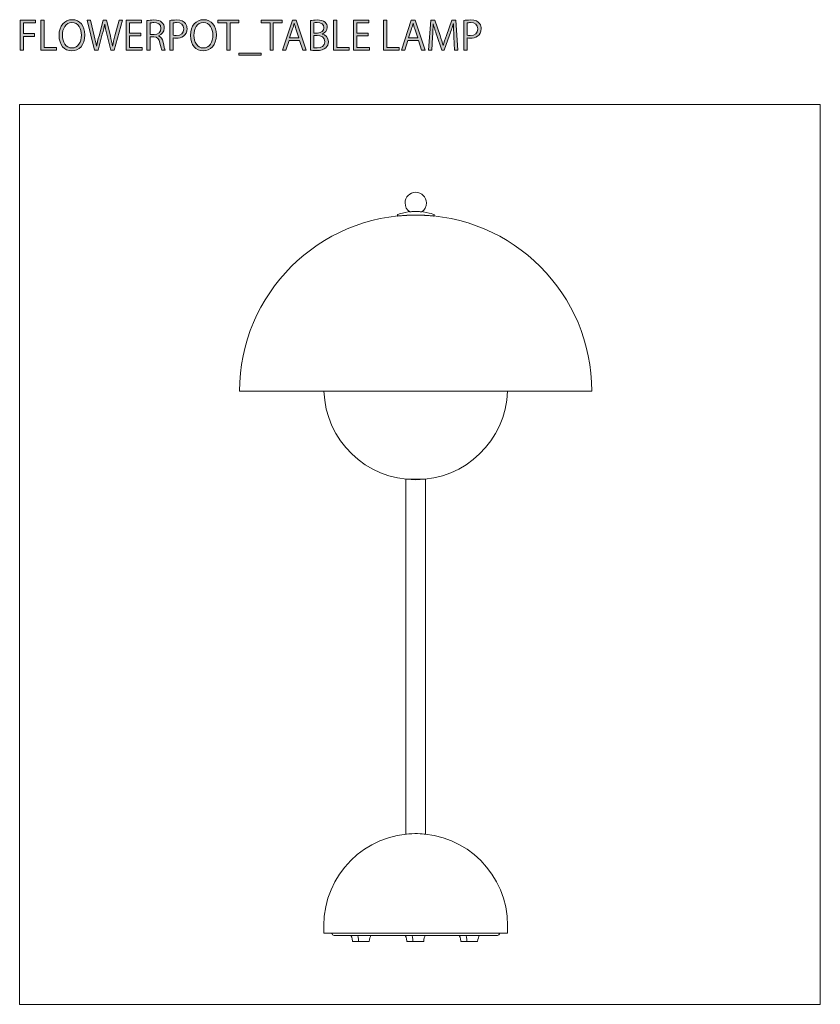
# Model space of a CAD drawing. Units: inches. Extents: x 62 to 148, y -201 to -96.
import ezdxf

# ---------------------------------------------------------------- set-up
doc = ezdxf.new("R2010")
doc.units = ezdxf.units.IN
doc.header["$MEASUREMENT"] = 0
doc.layers.add('レイヤー 1', color=7, linetype='Continuous')

# ---------------------------------------------------------------- blocks, each defined once
blk = doc.blocks.new('block 2')
at = {"layer": 'レイヤー 1'}
h = blk.add_hatch(color=7, dxfattribs=at)
h.dxf.hatch_style = 2
h.paths.add_polyline_path([(62.4, -98.88), (62.4, -95.65), (64.03, -95.65), (64.03, -95.95), (62.75, -95.95), (62.75, -97.09), (63.93, -97.09), (63.93, -97.39), (62.75, -97.39), (62.75, -98.88)])
h = blk.add_hatch(color=7, dxfattribs=at)
h.dxf.hatch_style = 2
h.paths.add_polyline_path([(66.29, -98.88), (64.6, -98.88), (64.6, -95.65), (64.95, -95.65), (64.95, -98.57), (66.29, -98.57)])
h = blk.add_hatch(color=7, dxfattribs=at)
h.dxf.hatch_style = 2
edge = h.paths.add_edge_path()
edge.add_spline(control_points=[(69.32, -97.23), (69.32, -98.37), (68.69, -98.93), (67.92, -98.93), (67.12, -98.93), (66.56, -98.3), (66.56, -97.29), (66.56, -96.24), (67.15, -95.6), (67.96, -95.6), (68.79, -95.6), (69.32, -96.26), (69.32, -97.23)], knot_values=[0, 0, 0, 0, 1, 1, 1, 2, 2, 2, 3, 3, 3, 4, 4, 4, 4], degree=3, periodic=1)
edge = h.paths.add_edge_path()
edge.add_spline(control_points=[(66.92, -97.28), (66.92, -97.97), (67.28, -98.63), (67.94, -98.63), (68.6, -98.63), (68.95, -97.99), (68.95, -97.25), (68.95, -96.6), (68.63, -95.89), (67.94, -95.89), (67.23, -95.89), (66.92, -96.59), (66.92, -97.28)], knot_values=[0, 0, 0, 0, 1, 1, 1, 2, 2, 2, 3, 3, 3, 4, 4, 4, 4], degree=3, periodic=1)
h = blk.add_hatch(color=7, dxfattribs=at)
h.dxf.hatch_style = 2
edge = h.paths.add_edge_path()
edge.add_spline(control_points=[(73.34, -95.66), (73.34, -95.66), (72.45, -98.88), (72.45, -98.88), (72.45, -98.88), (72.09, -98.88), (72.09, -98.88), (72.09, -98.88), (71.67, -97.15), (71.67, -97.15), (71.56, -96.73), (71.5, -96.41), (71.45, -96.09), (71.45, -96.09), (71.45, -96.09), (71.45, -96.09), (71.39, -96.41), (71.31, -96.73), (71.19, -97.15), (71.19, -97.15), (70.73, -98.88), (70.73, -98.88), (70.73, -98.88), (70.37, -98.88), (70.37, -98.88), (70.37, -98.88), (69.57, -95.66), (69.57, -95.66), (69.57, -95.66), (69.94, -95.66), (69.94, -95.66), (69.94, -95.66), (70.33, -97.33), (70.33, -97.33), (70.43, -97.74), (70.51, -98.13), (70.57, -98.45), (70.57, -98.45), (70.58, -98.45), (70.58, -98.45), (70.63, -98.12), (70.73, -97.74), (70.84, -97.33), (70.84, -97.33), (71.28, -95.66), (71.28, -95.66), (71.28, -95.66), (71.64, -95.66), (71.64, -95.66), (71.64, -95.66), (72.05, -97.32), (72.05, -97.32), (72.13, -97.71), (72.23, -98.09), (72.27, -98.44), (72.27, -98.44), (72.29, -98.44), (72.29, -98.44), (72.35, -98.08), (72.44, -97.72), (72.54, -97.32), (72.54, -97.32), (72.98, -95.66), (72.98, -95.66), (72.98, -95.66), (73.34, -95.66), (73.34, -95.66)], knot_values=[0, 0, 0, 0, 1, 1, 1, 2, 2, 2, 3, 3, 3, 4, 4, 4, 5, 5, 5, 6, 6, 6, 7, 7, 7, 8, 8, 8, 9, 9, 9, 10, 10, 10, 11, 11, 11, 12, 12, 12, 13, 13, 13, 14, 14, 14, 15, 15, 15, 16, 16, 16, 17, 17, 17, 18, 18, 18, 19, 19, 19, 20, 20, 20, 21, 21, 21, 22, 22, 22, 22], degree=3, periodic=1)
h = blk.add_hatch(color=7, dxfattribs=at)
h.dxf.hatch_style = 2
h.paths.add_polyline_path([(75.45, -98.88), (73.74, -98.88), (73.74, -95.65), (75.37, -95.65), (75.37, -95.95), (74.1, -95.95), (74.1, -97.04), (75.3, -97.04), (75.3, -97.33), (74.1, -97.33), (74.1, -98.58), (75.45, -98.58)])
h = blk.add_hatch(color=7, dxfattribs=at)
h.dxf.hatch_style = 2
edge = h.paths.add_edge_path()
edge.add_spline(control_points=[(77.22, -97.33), (77.47, -97.41), (77.62, -97.65), (77.7, -98), (77.8, -98.47), (77.87, -98.75), (77.93, -98.88), (77.93, -98.88), (77.57, -98.88), (77.57, -98.88), (77.52, -98.78), (77.45, -98.5), (77.36, -98.1), (77.27, -97.65), (77.09, -97.45), (76.71, -97.45), (76.71, -97.45), (76.32, -97.45), (76.32, -97.45), (76.32, -97.45), (76.32, -98.88), (76.32, -98.88), (76.32, -98.88), (75.97, -98.88), (75.97, -98.88), (75.97, -98.88), (75.97, -95.7), (75.97, -95.7), (76.17, -95.66), (76.45, -95.63), (76.7, -95.63), (77.12, -95.63), (77.39, -95.71), (77.58, -95.89), (77.74, -96.03), (77.82, -96.25), (77.82, -96.49), (77.82, -96.92), (77.57, -97.2), (77.22, -97.32), (77.22, -97.32), (77.22, -97.33), (77.22, -97.33)], knot_values=[0, 0, 0, 0, 1, 1, 1, 2, 2, 2, 3, 3, 3, 4, 4, 4, 5, 5, 5, 6, 6, 6, 7, 7, 7, 8, 8, 8, 9, 9, 9, 10, 10, 10, 11, 11, 11, 12, 12, 12, 13, 13, 13, 14, 14, 14, 14], degree=3, periodic=1)
edge = h.paths.add_edge_path()
edge.add_spline(control_points=[(76.73, -97.18), (77.18, -97.18), (77.47, -96.92), (77.47, -96.54), (77.47, -96.06), (77.11, -95.91), (76.72, -95.91), (76.53, -95.91), (76.39, -95.93), (76.32, -95.94), (76.32, -95.94), (76.32, -97.18), (76.32, -97.18), (76.32, -97.18), (76.73, -97.18), (76.73, -97.18)], knot_values=[0, 0, 0, 0, 1, 1, 1, 2, 2, 2, 3, 3, 3, 4, 4, 4, 5, 5, 5, 5], degree=3, periodic=1)
h = blk.add_hatch(color=7, dxfattribs=at)
h.dxf.hatch_style = 2
edge = h.paths.add_edge_path()
edge.add_spline(control_points=[(78.41, -95.69), (78.59, -95.66), (78.84, -95.63), (79.14, -95.63), (80.18, -95.63), (80.26, -96.3), (80.26, -96.55), (80.26, -97.31), (79.66, -97.58), (79.09, -97.58), (78.96, -97.58), (78.85, -97.58), (78.76, -97.55), (78.76, -97.55), (78.76, -98.88), (78.76, -98.88), (78.76, -98.88), (78.41, -98.88), (78.41, -98.88), (78.41, -98.88), (78.41, -95.69), (78.41, -95.69)], knot_values=[0, 0, 0, 0, 1, 1, 1, 2, 2, 2, 3, 3, 3, 4, 4, 4, 5, 5, 5, 6, 6, 6, 7, 7, 7, 7], degree=3, periodic=1)
edge = h.paths.add_edge_path()
edge.add_spline(control_points=[(78.76, -97.26), (78.85, -97.28), (78.96, -97.29), (79.1, -97.29), (79.6, -97.29), (79.91, -97.04), (79.91, -96.58), (79.91, -96.12), (79.58, -95.91), (79.14, -95.91), (78.96, -95.91), (78.83, -95.93), (78.76, -95.95), (78.76, -95.95), (78.76, -97.26), (78.76, -97.26)], knot_values=[0, 0, 0, 0, 1, 1, 1, 2, 2, 2, 3, 3, 3, 4, 4, 4, 5, 5, 5, 5], degree=3, periodic=1)
h = blk.add_hatch(color=7, dxfattribs=at)
h.dxf.hatch_style = 2
edge = h.paths.add_edge_path()
edge.add_spline(control_points=[(83.4, -97.23), (83.4, -98.37), (82.76, -98.93), (82, -98.93), (81.2, -98.93), (80.63, -98.3), (80.63, -97.29), (80.63, -96.24), (81.23, -95.6), (82.04, -95.6), (82.86, -95.6), (83.4, -96.26), (83.4, -97.23)], knot_values=[0, 0, 0, 0, 1, 1, 1, 2, 2, 2, 3, 3, 3, 4, 4, 4, 4], degree=3, periodic=1)
edge = h.paths.add_edge_path()
edge.add_spline(control_points=[(81, -97.28), (81, -97.97), (81.36, -98.63), (82.01, -98.63), (82.68, -98.63), (83.03, -97.99), (83.03, -97.25), (83.03, -96.6), (82.71, -95.89), (82.02, -95.89), (81.31, -95.89), (81, -96.59), (81, -97.28)], knot_values=[0, 0, 0, 0, 1, 1, 1, 2, 2, 2, 3, 3, 3, 4, 4, 4, 4], degree=3, periodic=1)
h = blk.add_hatch(color=7, dxfattribs=at)
h.dxf.hatch_style = 2
h.paths.add_polyline_path([(85.82, -95.95), (84.87, -95.95), (84.87, -98.88), (84.51, -98.88), (84.51, -95.95), (83.57, -95.95), (83.57, -95.66), (85.82, -95.66)])
h = blk.add_hatch(color=7, dxfattribs=at)
h.dxf.hatch_style = 2
h.paths.add_polyline_path([(90.45, -95.95), (89.5, -95.95), (89.5, -98.88), (89.15, -98.88), (89.15, -95.95), (88.2, -95.95), (88.2, -95.66), (90.45, -95.66)])
h = blk.add_hatch(color=7, dxfattribs=at)
h.dxf.hatch_style = 2
h.paths.add_polyline_path([(93.02, -98.88), (92.65, -98.88), (92.3, -97.83), (91.18, -97.83), (90.84, -98.88), (90.48, -98.88), (91.55, -95.65), (91.96, -95.65)])
edge = h.paths.add_edge_path()
edge.add_spline(control_points=[(92.23, -97.55), (92.23, -97.55), (91.91, -96.59), (91.91, -96.59), (91.85, -96.37), (91.79, -96.17), (91.75, -95.98), (91.75, -95.98), (91.74, -95.98), (91.74, -95.98), (91.69, -96.18), (91.63, -96.38), (91.57, -96.58), (91.57, -96.58), (91.25, -97.55), (91.25, -97.55), (91.25, -97.55), (92.23, -97.55), (92.23, -97.55)], knot_values=[0, 0, 0, 0, 1, 1, 1, 2, 2, 2, 3, 3, 3, 4, 4, 4, 5, 5, 5, 6, 6, 6, 6], degree=3, periodic=1)
h = blk.add_hatch(color=7, dxfattribs=at)
h.dxf.hatch_style = 2
edge = h.paths.add_edge_path()
edge.add_spline(control_points=[(94.73, -97.15), (95.04, -97.22), (95.4, -97.47), (95.4, -97.96), (95.4, -98.25), (95.29, -98.45), (95.14, -98.6), (94.92, -98.81), (94.58, -98.9), (94.09, -98.9), (93.82, -98.9), (93.62, -98.88), (93.49, -98.87), (93.49, -98.87), (93.49, -95.7), (93.49, -95.7), (93.67, -95.66), (93.92, -95.63), (94.19, -95.63), (94.58, -95.63), (94.85, -95.71), (95.04, -95.87), (95.19, -96), (95.28, -96.18), (95.28, -96.43), (95.28, -96.74), (95.06, -97.02), (94.73, -97.14), (94.73, -97.14), (94.73, -97.15), (94.73, -97.15)], knot_values=[0, 0, 0, 0, 1, 1, 1, 2, 2, 2, 3, 3, 3, 4, 4, 4, 5, 5, 5, 6, 6, 6, 7, 7, 7, 8, 8, 8, 9, 9, 9, 10, 10, 10, 10], degree=3, periodic=1)
edge = h.paths.add_edge_path()
edge.add_spline(control_points=[(94.22, -97.03), (94.65, -97.03), (94.92, -96.79), (94.92, -96.46), (94.92, -96.46), (94.92, -96.45), (94.92, -96.45), (94.92, -96.07), (94.64, -95.91), (94.2, -95.91), (94.02, -95.91), (93.91, -95.92), (93.84, -95.93), (93.84, -95.93), (93.84, -97.03), (93.84, -97.03), (93.84, -97.03), (94.22, -97.03), (94.22, -97.03)], knot_values=[0, 0, 0, 0, 1, 1, 1, 2, 2, 2, 3, 3, 3, 4, 4, 4, 5, 5, 5, 6, 6, 6, 6], degree=3, periodic=1)
edge = h.paths.add_edge_path()
edge.add_spline(control_points=[(93.84, -98.6), (93.92, -98.62), (94.04, -98.62), (94.19, -98.62), (94.63, -98.62), (95.03, -98.45), (95.03, -97.96), (95.03, -97.48), (94.61, -97.3), (94.18, -97.3), (94.18, -97.3), (93.84, -97.3), (93.84, -97.3), (93.84, -97.3), (93.84, -98.6), (93.84, -98.6)], knot_values=[0, 0, 0, 0, 1, 1, 1, 2, 2, 2, 3, 3, 3, 4, 4, 4, 5, 5, 5, 5], degree=3, periodic=1)
h = blk.add_hatch(color=7, dxfattribs=at)
h.dxf.hatch_style = 2
h.paths.add_polyline_path([(97.63, -98.88), (95.95, -98.88), (95.95, -95.65), (96.3, -95.65), (96.3, -98.57), (97.63, -98.57)])
h = blk.add_hatch(color=7, dxfattribs=at)
h.dxf.hatch_style = 2
h.paths.add_polyline_path([(99.79, -98.88), (98.09, -98.88), (98.09, -95.65), (99.72, -95.65), (99.72, -95.95), (98.44, -95.95), (98.44, -97.04), (99.64, -97.04), (99.64, -97.33), (98.44, -97.33), (98.44, -98.58), (99.79, -98.58)])
h = blk.add_hatch(color=7, dxfattribs=at)
h.dxf.hatch_style = 2
h.paths.add_polyline_path([(102.98, -98.88), (101.3, -98.88), (101.3, -95.65), (101.65, -95.65), (101.65, -98.57), (102.98, -98.57)])
h = blk.add_hatch(color=7, dxfattribs=at)
h.dxf.hatch_style = 2
h.paths.add_polyline_path([(105.75, -98.88), (105.37, -98.88), (105.03, -97.83), (103.91, -97.83), (103.57, -98.88), (103.21, -98.88), (104.27, -95.65), (104.68, -95.65)])
edge = h.paths.add_edge_path()
edge.add_spline(control_points=[(104.96, -97.55), (104.96, -97.55), (104.64, -96.59), (104.64, -96.59), (104.57, -96.37), (104.52, -96.17), (104.47, -95.98), (104.47, -95.98), (104.46, -95.98), (104.46, -95.98), (104.42, -96.18), (104.36, -96.38), (104.3, -96.58), (104.3, -96.58), (103.98, -97.55), (103.98, -97.55), (103.98, -97.55), (104.96, -97.55), (104.96, -97.55)], knot_values=[0, 0, 0, 0, 1, 1, 1, 2, 2, 2, 3, 3, 3, 4, 4, 4, 5, 5, 5, 6, 6, 6, 6], degree=3, periodic=1)
h = blk.add_hatch(color=7, dxfattribs=at)
h.dxf.hatch_style = 2
edge = h.paths.add_edge_path()
edge.add_spline(control_points=[(109.26, -98.88), (109.26, -98.88), (108.91, -98.88), (108.91, -98.88), (108.91, -98.88), (108.83, -97.42), (108.83, -97.42), (108.81, -96.96), (108.77, -96.37), (108.78, -96.04), (108.78, -96.04), (108.77, -96.04), (108.77, -96.04), (108.66, -96.4), (108.53, -96.8), (108.37, -97.25), (108.37, -97.25), (107.8, -98.86), (107.8, -98.86), (107.8, -98.86), (107.54, -98.86), (107.54, -98.86), (107.54, -98.86), (107, -97.28), (107, -97.28), (106.84, -96.81), (106.72, -96.41), (106.63, -96.04), (106.63, -96.04), (106.62, -96.04), (106.62, -96.04), (106.61, -96.43), (106.59, -96.96), (106.56, -97.46), (106.56, -97.46), (106.47, -98.88), (106.47, -98.88), (106.47, -98.88), (106.13, -98.88), (106.13, -98.88), (106.13, -98.88), (106.36, -95.65), (106.36, -95.65), (106.36, -95.65), (106.79, -95.65), (106.79, -95.65), (106.79, -95.65), (107.36, -97.29), (107.36, -97.29), (107.49, -97.69), (107.6, -98.03), (107.68, -98.37), (107.68, -98.37), (107.7, -98.37), (107.7, -98.37), (107.78, -98.04), (107.89, -97.7), (108.03, -97.29), (108.03, -97.29), (108.62, -95.65), (108.62, -95.65), (108.62, -95.65), (109.06, -95.65), (109.06, -95.65), (109.06, -95.65), (109.26, -98.88), (109.26, -98.88)], knot_values=[0, 0, 0, 0, 1, 1, 1, 2, 2, 2, 3, 3, 3, 4, 4, 4, 5, 5, 5, 6, 6, 6, 7, 7, 7, 8, 8, 8, 9, 9, 9, 10, 10, 10, 11, 11, 11, 12, 12, 12, 13, 13, 13, 14, 14, 14, 15, 15, 15, 16, 16, 16, 17, 17, 17, 18, 18, 18, 19, 19, 19, 20, 20, 20, 21, 21, 21, 22, 22, 22, 22], degree=3, periodic=1)
h = blk.add_hatch(color=7, dxfattribs=at)
h.dxf.hatch_style = 2
edge = h.paths.add_edge_path()
edge.add_spline(control_points=[(109.89, -95.69), (110.08, -95.66), (110.32, -95.63), (110.62, -95.63), (111.67, -95.63), (111.75, -96.3), (111.75, -96.55), (111.75, -97.31), (111.14, -97.58), (110.57, -97.58), (110.45, -97.58), (110.34, -97.58), (110.24, -97.55), (110.24, -97.55), (110.24, -98.88), (110.24, -98.88), (110.24, -98.88), (109.89, -98.88), (109.89, -98.88), (109.89, -98.88), (109.89, -95.69), (109.89, -95.69)], knot_values=[0, 0, 0, 0, 1, 1, 1, 2, 2, 2, 3, 3, 3, 4, 4, 4, 5, 5, 5, 6, 6, 6, 7, 7, 7, 7], degree=3, periodic=1)
edge = h.paths.add_edge_path()
edge.add_spline(control_points=[(110.24, -97.26), (110.33, -97.28), (110.45, -97.29), (110.58, -97.29), (111.09, -97.29), (111.4, -97.04), (111.4, -96.58), (111.4, -96.12), (111.07, -95.91), (110.63, -95.91), (110.45, -95.91), (110.32, -95.93), (110.24, -95.95), (110.24, -95.95), (110.24, -97.26), (110.24, -97.26)], knot_values=[0, 0, 0, 0, 1, 1, 1, 2, 2, 2, 3, 3, 3, 4, 4, 4, 5, 5, 5, 5], degree=3, periodic=1)
h = blk.add_hatch(color=7, dxfattribs=at)
h.dxf.hatch_style = 2
h.paths.add_polyline_path([(85.81, -99.19), (88.2, -99.19), (88.2, -99.4), (85.81, -99.4)])
at = {"layer": 'レイヤー 1', "lineweight": 0}
for points in [[(62.4, -98.88), (62.4, -95.65), (64.03, -95.65), (64.03, -95.95), (62.75, -95.95), (62.75, -97.09), (63.93, -97.09), (63.93, -97.39), (62.75, -97.39), (62.75, -98.88), (62.4, -98.88)], [(66.29, -98.88), (64.6, -98.88), (64.6, -95.65), (64.95, -95.65), (64.95, -98.57), (66.29, -98.57), (66.29, -98.88)], [(75.45, -98.88), (73.74, -98.88), (73.74, -95.65), (75.37, -95.65), (75.37, -95.95), (74.1, -95.95), (74.1, -97.04), (75.3, -97.04), (75.3, -97.33), (74.1, -97.33), (74.1, -98.58), (75.45, -98.58), (75.45, -98.88)], [(85.82, -95.95), (84.87, -95.95), (84.87, -98.88), (84.51, -98.88), (84.51, -95.95), (83.57, -95.95), (83.57, -95.66), (85.82, -95.66), (85.82, -95.95)], [(90.45, -95.95), (89.5, -95.95), (89.5, -98.88), (89.15, -98.88), (89.15, -95.95), (88.2, -95.95), (88.2, -95.66), (90.45, -95.66), (90.45, -95.95)], [(93.02, -98.88), (92.65, -98.88), (92.3, -97.83), (91.18, -97.83), (90.84, -98.88), (90.48, -98.88), (91.55, -95.65), (91.96, -95.65), (93.02, -98.88)], [(97.63, -98.88), (95.95, -98.88), (95.95, -95.65), (96.3, -95.65), (96.3, -98.57), (97.63, -98.57), (97.63, -98.88)], [(99.79, -98.88), (98.09, -98.88), (98.09, -95.65), (99.72, -95.65), (99.72, -95.95), (98.44, -95.95), (98.44, -97.04), (99.64, -97.04), (99.64, -97.33), (98.44, -97.33), (98.44, -98.58), (99.79, -98.58), (99.79, -98.88)], [(102.98, -98.88), (101.3, -98.88), (101.3, -95.65), (101.65, -95.65), (101.65, -98.57), (102.98, -98.57), (102.98, -98.88)], [(105.75, -98.88), (105.37, -98.88), (105.03, -97.83), (103.91, -97.83), (103.57, -98.88), (103.21, -98.88), (104.27, -95.65), (104.68, -95.65), (105.75, -98.88)], [(85.81, -99.19), (88.2, -99.19), (88.2, -99.4), (85.81, -99.4), (85.81, -99.19)]]:
    blk.add_lwpolyline(points, dxfattribs=at)
for points, knots in [([(69.32, -97.23), (69.32, -98.37), (68.69, -98.93), (67.92, -98.93), (67.12, -98.93), (66.56, -98.3), (66.56, -97.29), (66.56, -96.24), (67.15, -95.6), (67.96, -95.6), (68.79, -95.6), (69.32, -96.26), (69.32, -97.23)], [0, 0, 0, 0, 1, 1, 1, 2, 2, 2, 3, 3, 3, 4, 4, 4, 4]), ([(66.92, -97.28), (66.92, -97.97), (67.28, -98.63), (67.94, -98.63), (68.6, -98.63), (68.95, -97.99), (68.95, -97.25), (68.95, -96.6), (68.63, -95.89), (67.94, -95.89), (67.23, -95.89), (66.92, -96.59), (66.92, -97.28)], [0, 0, 0, 0, 1, 1, 1, 2, 2, 2, 3, 3, 3, 4, 4, 4, 4]), ([(73.34, -95.66), (73.34, -95.66), (72.45, -98.88), (72.45, -98.88), (72.45, -98.88), (72.09, -98.88), (72.09, -98.88), (72.09, -98.88), (71.67, -97.15), (71.67, -97.15), (71.56, -96.73), (71.5, -96.41), (71.45, -96.09), (71.45, -96.09), (71.45, -96.09), (71.45, -96.09), (71.39, -96.41), (71.31, -96.73), (71.19, -97.15), (71.19, -97.15), (70.73, -98.88), (70.73, -98.88), (70.73, -98.88), (70.37, -98.88), (70.37, -98.88), (70.37, -98.88), (69.57, -95.66), (69.57, -95.66), (69.57, -95.66), (69.94, -95.66), (69.94, -95.66), (69.94, -95.66), (70.33, -97.33), (70.33, -97.33), (70.43, -97.74), (70.51, -98.13), (70.57, -98.45), (70.57, -98.45), (70.58, -98.45), (70.58, -98.45), (70.63, -98.12), (70.73, -97.74), (70.84, -97.33), (70.84, -97.33), (71.28, -95.66), (71.28, -95.66), (71.28, -95.66), (71.64, -95.66), (71.64, -95.66), (71.64, -95.66), (72.05, -97.32), (72.05, -97.32), (72.13, -97.71), (72.23, -98.09), (72.27, -98.44), (72.27, -98.44), (72.29, -98.44), (72.29, -98.44), (72.35, -98.08), (72.44, -97.72), (72.54, -97.32), (72.54, -97.32), (72.98, -95.66), (72.98, -95.66), (72.98, -95.66), (73.34, -95.66), (73.34, -95.66)], [0, 0, 0, 0, 1, 1, 1, 2, 2, 2, 3, 3, 3, 4, 4, 4, 5, 5, 5, 6, 6, 6, 7, 7, 7, 8, 8, 8, 9, 9, 9, 10, 10, 10, 11, 11, 11, 12, 12, 12, 13, 13, 13, 14, 14, 14, 15, 15, 15, 16, 16, 16, 17, 17, 17, 18, 18, 18, 19, 19, 19, 20, 20, 20, 21, 21, 21, 22, 22, 22, 22]), ([(77.22, -97.33), (77.47, -97.41), (77.62, -97.65), (77.7, -98), (77.8, -98.47), (77.87, -98.75), (77.93, -98.88), (77.93, -98.88), (77.57, -98.88), (77.57, -98.88), (77.52, -98.78), (77.45, -98.5), (77.36, -98.1), (77.27, -97.65), (77.09, -97.45), (76.71, -97.45), (76.71, -97.45), (76.32, -97.45), (76.32, -97.45), (76.32, -97.45), (76.32, -98.88), (76.32, -98.88), (76.32, -98.88), (75.97, -98.88), (75.97, -98.88), (75.97, -98.88), (75.97, -95.7), (75.97, -95.7), (76.17, -95.66), (76.45, -95.63), (76.7, -95.63), (77.12, -95.63), (77.39, -95.71), (77.58, -95.89), (77.74, -96.03), (77.82, -96.25), (77.82, -96.49), (77.82, -96.92), (77.57, -97.2), (77.22, -97.32), (77.22, -97.32), (77.22, -97.33), (77.22, -97.33)], [0, 0, 0, 0, 1, 1, 1, 2, 2, 2, 3, 3, 3, 4, 4, 4, 5, 5, 5, 6, 6, 6, 7, 7, 7, 8, 8, 8, 9, 9, 9, 10, 10, 10, 11, 11, 11, 12, 12, 12, 13, 13, 13, 14, 14, 14, 14]), ([(76.73, -97.18), (77.18, -97.18), (77.47, -96.92), (77.47, -96.54), (77.47, -96.06), (77.11, -95.91), (76.72, -95.91), (76.53, -95.91), (76.39, -95.93), (76.32, -95.94), (76.32, -95.94), (76.32, -97.18), (76.32, -97.18), (76.32, -97.18), (76.73, -97.18), (76.73, -97.18)], [0, 0, 0, 0, 1, 1, 1, 2, 2, 2, 3, 3, 3, 4, 4, 4, 5, 5, 5, 5]), ([(78.41, -95.69), (78.59, -95.66), (78.84, -95.63), (79.14, -95.63), (80.18, -95.63), (80.26, -96.3), (80.26, -96.55), (80.26, -97.31), (79.66, -97.58), (79.09, -97.58), (78.96, -97.58), (78.85, -97.58), (78.76, -97.55), (78.76, -97.55), (78.76, -98.88), (78.76, -98.88), (78.76, -98.88), (78.41, -98.88), (78.41, -98.88), (78.41, -98.88), (78.41, -95.69), (78.41, -95.69)], [0, 0, 0, 0, 1, 1, 1, 2, 2, 2, 3, 3, 3, 4, 4, 4, 5, 5, 5, 6, 6, 6, 7, 7, 7, 7]), ([(83.4, -97.23), (83.4, -98.37), (82.76, -98.93), (82, -98.93), (81.2, -98.93), (80.63, -98.3), (80.63, -97.29), (80.63, -96.24), (81.23, -95.6), (82.04, -95.6), (82.86, -95.6), (83.4, -96.26), (83.4, -97.23)], [0, 0, 0, 0, 1, 1, 1, 2, 2, 2, 3, 3, 3, 4, 4, 4, 4]), ([(81, -97.28), (81, -97.97), (81.36, -98.63), (82.01, -98.63), (82.68, -98.63), (83.03, -97.99), (83.03, -97.25), (83.03, -96.6), (82.71, -95.89), (82.02, -95.89), (81.31, -95.89), (81, -96.59), (81, -97.28)], [0, 0, 0, 0, 1, 1, 1, 2, 2, 2, 3, 3, 3, 4, 4, 4, 4]), ([(94.73, -97.15), (95.04, -97.22), (95.4, -97.47), (95.4, -97.96), (95.4, -98.25), (95.29, -98.45), (95.14, -98.6), (94.92, -98.81), (94.58, -98.9), (94.09, -98.9), (93.82, -98.9), (93.62, -98.88), (93.49, -98.87), (93.49, -98.87), (93.49, -95.7), (93.49, -95.7), (93.67, -95.66), (93.92, -95.63), (94.19, -95.63), (94.58, -95.63), (94.85, -95.71), (95.04, -95.87), (95.19, -96), (95.28, -96.18), (95.28, -96.43), (95.28, -96.74), (95.06, -97.02), (94.73, -97.14), (94.73, -97.14), (94.73, -97.15), (94.73, -97.15)], [0, 0, 0, 0, 1, 1, 1, 2, 2, 2, 3, 3, 3, 4, 4, 4, 5, 5, 5, 6, 6, 6, 7, 7, 7, 8, 8, 8, 9, 9, 9, 10, 10, 10, 10]), ([(94.22, -97.03), (94.65, -97.03), (94.92, -96.79), (94.92, -96.46), (94.92, -96.46), (94.92, -96.45), (94.92, -96.45), (94.92, -96.07), (94.64, -95.91), (94.2, -95.91), (94.02, -95.91), (93.91, -95.92), (93.84, -95.93), (93.84, -95.93), (93.84, -97.03), (93.84, -97.03), (93.84, -97.03), (94.22, -97.03), (94.22, -97.03)], [0, 0, 0, 0, 1, 1, 1, 2, 2, 2, 3, 3, 3, 4, 4, 4, 5, 5, 5, 6, 6, 6, 6]), ([(109.26, -98.88), (109.26, -98.88), (108.91, -98.88), (108.91, -98.88), (108.91, -98.88), (108.83, -97.42), (108.83, -97.42), (108.81, -96.96), (108.77, -96.37), (108.78, -96.04), (108.78, -96.04), (108.77, -96.04), (108.77, -96.04), (108.66, -96.4), (108.53, -96.8), (108.37, -97.25), (108.37, -97.25), (107.8, -98.86), (107.8, -98.86), (107.8, -98.86), (107.54, -98.86), (107.54, -98.86), (107.54, -98.86), (107, -97.28), (107, -97.28), (106.84, -96.81), (106.72, -96.41), (106.63, -96.04), (106.63, -96.04), (106.62, -96.04), (106.62, -96.04), (106.61, -96.43), (106.59, -96.96), (106.56, -97.46), (106.56, -97.46), (106.47, -98.88), (106.47, -98.88), (106.47, -98.88), (106.13, -98.88), (106.13, -98.88), (106.13, -98.88), (106.36, -95.65), (106.36, -95.65), (106.36, -95.65), (106.79, -95.65), (106.79, -95.65), (106.79, -95.65), (107.36, -97.29), (107.36, -97.29), (107.49, -97.69), (107.6, -98.03), (107.68, -98.37), (107.68, -98.37), (107.7, -98.37), (107.7, -98.37), (107.78, -98.04), (107.89, -97.7), (108.03, -97.29), (108.03, -97.29), (108.62, -95.65), (108.62, -95.65), (108.62, -95.65), (109.06, -95.65), (109.06, -95.65), (109.06, -95.65), (109.26, -98.88), (109.26, -98.88)], [0, 0, 0, 0, 1, 1, 1, 2, 2, 2, 3, 3, 3, 4, 4, 4, 5, 5, 5, 6, 6, 6, 7, 7, 7, 8, 8, 8, 9, 9, 9, 10, 10, 10, 11, 11, 11, 12, 12, 12, 13, 13, 13, 14, 14, 14, 15, 15, 15, 16, 16, 16, 17, 17, 17, 18, 18, 18, 19, 19, 19, 20, 20, 20, 21, 21, 21, 22, 22, 22, 22]), ([(109.89, -95.69), (110.08, -95.66), (110.32, -95.63), (110.62, -95.63), (111.67, -95.63), (111.75, -96.3), (111.75, -96.55), (111.75, -97.31), (111.14, -97.58), (110.57, -97.58), (110.45, -97.58), (110.34, -97.58), (110.24, -97.55), (110.24, -97.55), (110.24, -98.88), (110.24, -98.88), (110.24, -98.88), (109.89, -98.88), (109.89, -98.88), (109.89, -98.88), (109.89, -95.69), (109.89, -95.69)], [0, 0, 0, 0, 1, 1, 1, 2, 2, 2, 3, 3, 3, 4, 4, 4, 5, 5, 5, 6, 6, 6, 7, 7, 7, 7]), ([(78.76, -97.26), (78.85, -97.28), (78.96, -97.29), (79.1, -97.29), (79.6, -97.29), (79.91, -97.04), (79.91, -96.58), (79.91, -96.12), (79.58, -95.91), (79.14, -95.91), (78.96, -95.91), (78.83, -95.93), (78.76, -95.95), (78.76, -95.95), (78.76, -97.26), (78.76, -97.26)], [0, 0, 0, 0, 1, 1, 1, 2, 2, 2, 3, 3, 3, 4, 4, 4, 5, 5, 5, 5]), ([(92.23, -97.55), (92.23, -97.55), (91.91, -96.59), (91.91, -96.59), (91.85, -96.37), (91.79, -96.17), (91.75, -95.98), (91.75, -95.98), (91.74, -95.98), (91.74, -95.98), (91.69, -96.18), (91.63, -96.38), (91.57, -96.58), (91.57, -96.58), (91.25, -97.55), (91.25, -97.55), (91.25, -97.55), (92.23, -97.55), (92.23, -97.55)], [0, 0, 0, 0, 1, 1, 1, 2, 2, 2, 3, 3, 3, 4, 4, 4, 5, 5, 5, 6, 6, 6, 6]), ([(104.96, -97.55), (104.96, -97.55), (104.64, -96.59), (104.64, -96.59), (104.57, -96.37), (104.52, -96.17), (104.47, -95.98), (104.47, -95.98), (104.46, -95.98), (104.46, -95.98), (104.42, -96.18), (104.36, -96.38), (104.3, -96.58), (104.3, -96.58), (103.98, -97.55), (103.98, -97.55), (103.98, -97.55), (104.96, -97.55), (104.96, -97.55)], [0, 0, 0, 0, 1, 1, 1, 2, 2, 2, 3, 3, 3, 4, 4, 4, 5, 5, 5, 6, 6, 6, 6]), ([(110.24, -97.26), (110.33, -97.28), (110.45, -97.29), (110.58, -97.29), (111.09, -97.29), (111.4, -97.04), (111.4, -96.58), (111.4, -96.12), (111.07, -95.91), (110.63, -95.91), (110.45, -95.91), (110.32, -95.93), (110.24, -95.95), (110.24, -95.95), (110.24, -97.26), (110.24, -97.26)], [0, 0, 0, 0, 1, 1, 1, 2, 2, 2, 3, 3, 3, 4, 4, 4, 5, 5, 5, 5]), ([(93.84, -98.6), (93.92, -98.62), (94.04, -98.62), (94.19, -98.62), (94.63, -98.62), (95.03, -98.45), (95.03, -97.96), (95.03, -97.48), (94.61, -97.3), (94.18, -97.3), (94.18, -97.3), (93.84, -97.3), (93.84, -97.3), (93.84, -97.3), (93.84, -98.6), (93.84, -98.6)], [0, 0, 0, 0, 1, 1, 1, 2, 2, 2, 3, 3, 3, 4, 4, 4, 5, 5, 5, 5])]:
    blk.add_open_spline(points, degree=3, knots=knots, dxfattribs=at)
blk = doc.blocks.new('block 4')
at = {"layer": 'レイヤー 1', "color": 7, "lineweight": 9}
blk.add_open_spline([(105.39, -116.17), (105.7, -115.96), (105.9, -115.61), (105.9, -115.22), (105.9, -114.58), (105.38, -114.07), (104.75, -114.07), (104.12, -114.07), (103.6, -114.58), (103.6, -115.22), (103.6, -115.61), (103.8, -115.96), (104.1, -116.17), (104.3, -116.15), (104.52, -116.13), (104.75, -116.13), (104.98, -116.13), (105.19, -116.15), (105.39, -116.17)], degree=3, knots=[0, 0, 0, 0, 1, 1, 1, 2, 2, 2, 3, 3, 3, 4, 4, 4, 5, 5, 5, 6, 6, 6, 6], dxfattribs=at)
blk = doc.blocks.new('block 7')
at = {"layer": 'レイヤー 1', "color": 7, "lineweight": 9}
blk.add_open_spline([(104.75, -182.72), (99.31, -182.72), (94.91, -187.13), (94.91, -192.56), (94.91, -192.56), (94.91, -193.38), (94.91, -193.38), (94.91, -193.38), (114.59, -193.38), (114.59, -193.38), (114.59, -193.38), (114.59, -192.56), (114.59, -192.56), (114.59, -187.13), (110.18, -182.72), (104.75, -182.72)], degree=3, knots=[0, 0, 0, 0, 1, 1, 1, 2, 2, 2, 3, 3, 3, 4, 4, 4, 5, 5, 5, 5], dxfattribs=at)
blk = doc.blocks.new('block 6')
at = {"layer": 'レイヤー 1'}
blk.add_blockref('block 7', (0, 0), dxfattribs=at)
blk = doc.blocks.new('block 8')
at = {"layer": 'レイヤー 1', "color": 7, "lineweight": 9}
blk.add_open_spline([(97.81, -193.63), (97.97, -193.83), (97.97, -194.29), (97.97, -194.29), (97.97, -194.29), (99.73, -194.29), (99.77, -194.29), (99.8, -194), (99.88, -193.71), (99.94, -193.63), (99.86, -193.63), (97.86, -193.63), (97.81, -193.63)], degree=3, knots=[0, 0, 0, 0, 1, 1, 1, 2, 2, 2, 3, 3, 3, 4, 4, 4, 4], dxfattribs=at)
blk.add_open_spline([(98.54, -193.63), (98.62, -193.95), (98.61, -194.16), (98.61, -194.29)], degree=3, dxfattribs=at)
blk = doc.blocks.new('block 9')
at = {"layer": 'レイヤー 1', "color": 7, "lineweight": 9}
blk.add_open_spline([(103.63, -193.63), (103.79, -193.83), (103.79, -194.29), (103.79, -194.29), (103.79, -194.29), (105.55, -194.29), (105.6, -194.29), (105.62, -194), (105.71, -193.71), (105.77, -193.63), (105.68, -193.63), (103.69, -193.63), (103.63, -193.63)], degree=3, knots=[0, 0, 0, 0, 1, 1, 1, 2, 2, 2, 3, 3, 3, 4, 4, 4, 4], dxfattribs=at)
blk.add_open_spline([(104.37, -193.63), (104.44, -193.95), (104.44, -194.16), (104.44, -194.29)], degree=3, dxfattribs=at)
blk = doc.blocks.new('block 10')
at = {"layer": 'レイヤー 1', "color": 7, "lineweight": 9}
blk.add_open_spline([(109.41, -193.63), (109.57, -193.83), (109.57, -194.29), (109.57, -194.29), (109.57, -194.29), (111.33, -194.29), (111.38, -194.29), (111.41, -194), (111.49, -193.71), (111.55, -193.63), (111.46, -193.63), (109.47, -193.63), (109.41, -193.63)], degree=3, knots=[0, 0, 0, 0, 1, 1, 1, 2, 2, 2, 3, 3, 3, 4, 4, 4, 4], dxfattribs=at)
blk.add_open_spline([(110.15, -193.63), (110.23, -193.95), (110.22, -194.16), (110.22, -194.29)], degree=3, dxfattribs=at)
blk = doc.blocks.new('block 5')
at = {"layer": 'レイヤー 1', "color": 7, "lineweight": 9}
for points in [[(103.68, -182.79), (103.68, -182.43), (103.68, -144.79), (103.68, -144.79), (103.68, -144.79), (105.81, -144.79), (105.81, -144.79), (105.81, -144.79), (105.81, -182.5), (105.81, -182.79), (105.46, -182.74), (104.54, -182.67), (103.68, -182.79)], [(113.76, -193.38), (113.7, -193.48), (113.62, -193.63), (113.49, -193.63), (113.49, -193.63), (96, -193.63), (96, -193.63), (95.88, -193.63), (95.8, -193.48), (95.74, -193.38), (95.74, -193.38), (113.76, -193.38), (113.76, -193.38)]]:
    blk.add_open_spline(points, degree=3, knots=[0, 0, 0, 0, 1, 1, 1, 2, 2, 2, 3, 3, 3, 4, 4, 4, 4], dxfattribs=at)
at = {"layer": 'レイヤー 1'}
for name in ['block 6', 'block 8', 'block 9', 'block 10']:
    blk.add_blockref(name, (0, 0), dxfattribs=at)
blk = doc.blocks.new('block 3')
at = {"layer": 'レイヤー 1', "color": 7, "lineweight": 9}
for points, knots in [([(123.61, -135.37), (123.61, -135.37), (85.89, -135.37), (85.89, -135.37), (85.89, -124.95), (94.33, -116.51), (104.75, -116.51), (115.16, -116.51), (123.61, -124.95), (123.61, -135.37)], [0, 0, 0, 0, 1, 1, 1, 2, 2, 2, 3, 3, 3, 3]), ([(106.72, -116.63), (106.72, -116.63), (105.46, -116.51), (104.75, -116.51), (104.03, -116.51), (102.78, -116.63), (102.78, -116.63), (102.78, -116.63), (102.78, -116.46), (102.78, -116.46), (102.78, -116.46), (103.59, -116.13), (104.75, -116.13), (105.91, -116.13), (106.72, -116.46), (106.72, -116.46), (106.72, -116.46), (106.72, -116.63), (106.72, -116.63)], [0, 0, 0, 0, 1, 1, 1, 2, 2, 2, 3, 3, 3, 4, 4, 4, 5, 5, 5, 6, 6, 6, 6]), ([(114.58, -135.36), (114.4, -140.64), (110.07, -144.84), (104.75, -144.84), (99.43, -144.84), (95.09, -140.64), (94.92, -135.36), (94.92, -135.36), (114.58, -135.36), (114.58, -135.36)], [0, 0, 0, 0, 1, 1, 1, 2, 2, 2, 3, 3, 3, 3])]:
    blk.add_open_spline(points, degree=3, knots=knots, dxfattribs=at)
at = {"layer": 'レイヤー 1'}
for name in ['block 4', 'block 5']:
    blk.add_blockref(name, (0, 0), dxfattribs=at)

msp = doc.modelspace()

# ---------------------------------------------------------------- linework, layer by layer
at = {"layer": 'レイヤー 1', "color": 7, "lineweight": 9}
msp.add_lwpolyline([(148.07, -201), (62.34, -201), (62.34, -104.69), (148.07, -104.69), (148.07, -201)], dxfattribs=at)

# ---------------------------------------------------------------- block references
at = {"layer": 'レイヤー 1'}
for name in ['block 2', 'block 3']:
    msp.add_blockref(name, (0, 0), dxfattribs=at)

doc.saveas('drawing.dxf')
